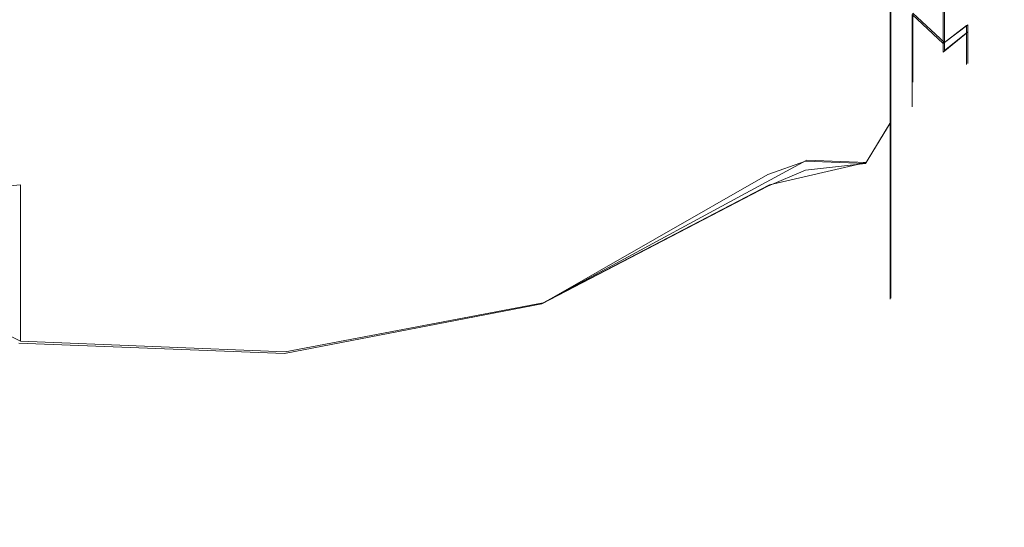
# Model space of a CAD drawing. Extents: x -132 to 233, y -191 to 32.
# Drawn here: x -76 to -68, y -6 to -2 of the extents above; entities that cross this region are included whole.
import ezdxf

# ---------------------------------------------------------------- set-up
doc = ezdxf.new("R2010")
doc.units = 0
doc.header["$LTSCALE"] = 500
doc.header["$MEASUREMENT"] = 0
doc.layers.add('DWXOUTLINES', color=7, linetype='Continuous')
doc.layers.add('FERRO_STARE_ZLOTO', color=7, linetype='Continuous')

msp = doc.modelspace()

# ---------------------------------------------------------------- linework, layer by layer
at = {"layer": 'DWXOUTLINES', "color": 0, "lineweight": 0}
for p, q in [((-68.07, -2.2, 67.56), (-68.07, -1.34, 66.61)), ((-68.53, -2.81, 72.11), (-68.53, -1.48, 72.88)), ((-68.53, -2.81, 65.35), (-68.53, -1.48, 64.58)), ((-68.34, -1.88, 70.64), (-68.07, -2.13, 70.03)), ((-68.34, -2.47, 69.76), (-68.34, -1.88, 70.64)), ((-68.34, -2.47, 67.7), (-68.34, -1.88, 66.82)), ((-67.87, -1.98, 69.94), (-68.07, -2.13, 70.03)), ((-67.87, -1.98, 69.94), (-67.87, -2.31, 68.8)), ((-67.87, -2.04, 67.64), (-68.07, -2.2, 67.56)), ((-67.87, -2.04, 67.64), (-67.87, -2.31, 68.8)), ((-68.34, -2.47, 67.7), (-68.34, -2.47, 69.76)), ((-68.74, -3.16, 65.55), (-68.53, -2.81, 65.35)), ((-68.53, -2.81, 72.11), (-68.74, -3.16, 71.91)), ((-68.53, -3.8, 66.52), (-68.53, -2.81, 65.35)), ((-68.53, -2.81, 72.11), (-68.53, -3.8, 70.94)), ((-69.25, -3.14, 71.93), (-71.51, -4.36, 72.53)), ((-68.74, -3.16, 65.55), (-69.57, -3.35, 65.58)), ((-68.74, -3.16, 71.91), (-69.25, -3.14, 71.93)), ((-75.99, -3.35, 73.98), (-78.13, -3.54, 72.86)), ((-75.99, -4.69, 72.82), (-75.99, -3.35, 73.98)), ((-69.57, -3.35, 65.58), (-71.51, -4.36, 64.93)), ((-75.99, -4.69, 64.64), (-78.37, -3.52, 64.66)), ((-68.53, -4.32, 67.96), (-68.53, -3.8, 66.52)), ((-68.53, -3.8, 70.94), (-68.53, -4.32, 69.5)), ((-71.51, -4.36, 64.93), (-73.72, -4.78, 64.56)), ((-73.72, -4.78, 72.9), (-71.51, -4.36, 72.53)), ((-68.53, -4.32, 69.5), (-68.53, -4.32, 67.96)), ((-73.72, -4.78, 64.56), (-75.99, -4.69, 64.64)), ((-73.72, -4.78, 72.9), (-75.99, -4.69, 72.82))]:
    msp.add_line(p, q, dxfattribs=at)
at = {"layer": 'FERRO_STARE_ZLOTO', "lineweight": 0}
for points, invisible_edges in [([(-67.5572, -1.0141, 68.1355), (-67.8824, -2.0509, 67.6374), (-67.8824, -1.2462, 66.7623), (-67.5572, -0.579, 67.7004)], 15), ([(-67.5572, -1.0141, 69.3241), (-67.5572, -0.579, 69.7592), (-67.8824, -1.1344, 70.7647), (-67.8824, -1.9866, 69.9359)], 15), ([(-67.5572, -1.1733, 68.7298), (-67.8824, -2.321, 68.7951), (-67.8824, -2.0509, 67.6374), (-67.5572, -1.0141, 68.1355)], 15), ([(-67.5572, -1.1733, 68.7298), (-67.5572, -1.0141, 69.3241), (-67.8824, -1.9866, 69.9359), (-67.8824, -2.321, 68.7951)], 15), ([(-68.0818, -2.1404, 70.0317), (-67.8824, -1.9866, 69.9359), (-67.8824, -1.1344, 70.7647), (-68.0818, -2.1404, 70.0317)], 14), ([(-68.0818, -2.1404, 70.0317), (-67.8824, -1.1344, 70.7647), (-68.0818, -1.7389, 70.5367), (-68.0818, -2.1404, 70.0317)], 15), ([(-68.0818, -1.3498, 66.6136), (-67.8824, -1.2462, 66.7623), (-67.8824, -2.0509, 67.6374), (-68.0818, -1.3498, 66.6136)], 14), ([(-68.4476, -2.3009, 70.6362), (-68.3458, -1.8922, 70.6373), (-68.4476, -1.269, 71.4409), (-68.4476, -2.3009, 70.6362)], 15), ([(-68.4476, -1.7084, 72.5596), (-68.4476, -3.0344, 71.6175), (-68.4476, -2.3009, 70.6362), (-68.4476, -1.269, 71.4409)], 15), ([(-68.0818, -1.3498, 66.6136), (-67.8824, -2.0509, 67.6374), (-68.0818, -1.8426, 67.0298), (-68.0818, -1.3498, 66.6136)], 15), ([(-68.4476, -1.427, 66.0994), (-68.4476, -2.4094, 66.9635), (-68.4476, -2.9277, 65.7334), (-68.4476, -1.5784, 64.8442)], 15), ([(-68.4476, -1.427, 66.0994), (-68.3458, -1.8922, 66.8224), (-68.4476, -2.4094, 66.9635), (-68.4476, -1.427, 66.0994)], 15), ([(-68.7476, -1.7068, 64.5724), (-68.5355, -1.4937, 64.5838), (-68.5355, -2.8207, 65.35), (-68.7476, -1.7068, 64.5724)], 13), ([(-68.7476, -1.7068, 72.8872), (-68.5355, -2.8207, 72.1097), (-68.5355, -1.4937, 72.8758), (-68.7476, -1.7068, 72.8872)], 13), ([(-68.5355, -1.4937, 64.5838), (-68.4476, -1.5784, 64.8442), (-68.5355, -2.8207, 65.35), (-68.5355, -1.4937, 64.5838)], 15), ([(-68.5355, -2.8207, 72.1097), (-68.4476, -1.7084, 72.5596), (-68.5355, -1.4937, 72.8758), (-68.5355, -2.8207, 72.1097)], 15), ([(-68.5355, -2.8207, 65.35), (-68.4476, -1.5784, 64.8442), (-68.4476, -2.9277, 65.7334), (-68.5355, -2.8207, 65.35)], 15), ([(-71.5206, -3.1214, 63.849), (-73.7276, -3.4248, 63.377), (-73.7276, -1.7774, 62.6247), (-71.5206, -1.6193, 63.163)], 15), ([(-71.5206, -1.6193, 74.2966), (-73.7276, -1.7774, 74.835), (-73.7276, -3.4248, 74.0826), (-71.5206, -3.1214, 73.6106)], 15), ([(-69.5838, -2.552, 72.5673), (-69.5838, -1.7309, 73.004), (-71.5206, -1.6193, 74.2966), (-71.5206, -3.1214, 73.6106)], 15), ([(-69.5838, -1.8882, 64.5233), (-69.5838, -2.6871, 64.9862), (-71.5206, -3.1214, 63.849), (-71.5206, -1.6193, 63.163)], 15), ([(-73.7276, -1.7774, 74.835), (-76.0017, -1.7443, 74.7224), (-76.0017, -3.3614, 73.9839), (-73.7276, -3.4248, 74.0826)], 15), ([(-73.7276, -1.7774, 62.6247), (-73.7276, -3.4248, 63.377), (-76.0017, -3.3614, 63.4757), (-76.0017, -1.7443, 62.7372)], 15), ([(-69.5838, -2.552, 72.5673), (-69.2621, -3.1472, 71.9311), (-69.2621, -1.6941, 72.8925), (-69.5838, -2.552, 72.5673)], 15), ([(-69.5838, -2.552, 72.5673), (-69.2621, -1.6941, 72.8925), (-69.5838, -1.7309, 73.004), (-69.5838, -2.552, 72.5673)], 15), ([(-68.7476, -3.1666, 71.9118), (-68.7476, -1.7068, 72.8872), (-69.2621, -1.6941, 72.8925), (-69.2621, -3.1472, 71.9311)], 7), ([(-68.7476, -1.7068, 64.5724), (-68.7476, -3.1666, 65.5479), (-69.2621, -3.2243, 65.6066), (-69.2621, -1.795, 64.6101)], 15), ([(-68.7476, -1.7068, 64.5724), (-68.5355, -2.8207, 65.35), (-68.7476, -3.1666, 65.5479), (-68.7476, -1.7068, 64.5724)], 15), ([(-68.7476, -3.1666, 71.9118), (-68.5355, -2.8207, 72.1097), (-68.7476, -1.7068, 72.8872), (-68.7476, -3.1666, 71.9118)], 15), ([(-68.5355, -2.8207, 72.1097), (-68.4476, -3.0344, 71.6175), (-68.4476, -1.7084, 72.5596), (-68.5355, -2.8207, 72.1097)], 15), ([(-68.0818, -1.7389, 70.5367), (-68.3458, -1.8922, 70.6373), (-68.0818, -2.1404, 70.0317), (-68.0818, -1.7389, 70.5367)], 15), ([(-69.5838, -1.8882, 64.5233), (-69.2621, -1.795, 64.6101), (-69.2621, -3.2243, 65.6066), (-69.5838, -1.8882, 64.5233)], 15), ([(-68.0818, -2.2136, 67.5576), (-68.3458, -1.8922, 66.8224), (-68.0818, -1.8426, 67.0298), (-68.0818, -2.2136, 67.5576)], 11), ([(-68.0818, -1.8426, 67.0298), (-67.8824, -2.0509, 67.6374), (-68.0818, -2.2136, 67.5576), (-68.0818, -1.8426, 67.0298)], 13), ([(-69.5838, -1.8882, 64.5233), (-69.2621, -3.2243, 65.6066), (-69.5838, -2.6871, 64.9862), (-69.5838, -1.8882, 64.5233)], 15), ([(-68.3458, -1.8922, 66.8224), (-68.3458, -2.4769, 67.6975), (-68.4476, -2.4094, 66.9635), (-68.3458, -1.8922, 66.8224)], 14), ([(-68.3458, -2.4769, 69.7621), (-68.3458, -1.8922, 70.6373), (-68.4476, -2.3009, 70.6362), (-68.3458, -2.4769, 69.7621)], 15), ([(-68.0818, -2.1404, 70.0317), (-68.3458, -1.8922, 70.6373), (-68.3458, -2.4769, 69.7621), (-68.0818, -2.1404, 70.0317)], 12), ([(-68.0818, -2.2136, 67.5576), (-68.3458, -2.4769, 67.6975), (-68.3458, -1.8922, 66.8224), (-68.0818, -2.2136, 67.5576)], 15), ([(-67.8824, -1.9866, 69.9359), (-68.0818, -2.1404, 70.0317), (-68.3458, -2.4769, 69.7621), (-68.0818, -2.4004, 69.4413)], 15), ([(-68.0818, -2.5019, 68.8043), (-67.8824, -2.321, 68.7951), (-67.8824, -1.9866, 69.9359), (-68.0818, -2.5019, 68.8043)], 13), ([(-68.0818, -2.5019, 68.8043), (-67.8824, -1.9866, 69.9359), (-68.0818, -2.4004, 69.4413), (-68.0818, -2.5019, 68.8043)], 15), ([(-68.0818, -2.2136, 67.5576), (-67.8824, -2.0509, 67.6374), (-67.8824, -2.321, 68.7951), (-68.0818, -2.2136, 67.5576)], 13), ([(-68.0818, -2.4382, 68.1623), (-68.3458, -2.4769, 67.6975), (-68.0818, -2.2136, 67.5576), (-68.0818, -2.4382, 68.1623)], 15), ([(-68.0818, -2.2136, 67.5576), (-67.8824, -2.321, 68.7951), (-68.0818, -2.4382, 68.1623), (-68.0818, -2.2136, 67.5576)], 15), ([(-68.4476, -3.0344, 71.6175), (-68.4476, -2.8918, 69.4697), (-68.4476, -2.3009, 70.6362), (-68.4476, -3.0344, 71.6175)], 15), ([(-68.4476, -2.8918, 69.4697), (-68.3458, -2.4769, 69.7621), (-68.4476, -2.3009, 70.6362), (-68.4476, -2.8918, 69.4697)], 15), ([(-68.0818, -2.4382, 68.1623), (-67.8824, -2.321, 68.7951), (-68.0818, -2.5019, 68.8043), (-68.0818, -2.4382, 68.1623)], 15), ([(-68.4476, -2.9277, 65.7334), (-68.4476, -2.4094, 66.9635), (-68.4476, -2.9303, 68.1624), (-68.4476, -2.9277, 65.7334)], 15), ([(-68.4476, -2.4094, 66.9635), (-68.3458, -2.4769, 67.6975), (-68.4476, -2.9303, 68.1624), (-68.4476, -2.4094, 66.9635)], 15), ([(-68.0818, -2.4004, 69.4413), (-68.3458, -2.6822, 68.7298), (-68.0818, -2.5019, 68.8043), (-68.0818, -2.4004, 69.4413)], 15), ([(-68.0818, -2.4004, 69.4413), (-68.3458, -2.4769, 69.7621), (-68.3458, -2.6822, 68.7298), (-68.0818, -2.4004, 69.4413)], 13), ([(-68.0818, -2.5019, 68.8043), (-68.3458, -2.6822, 68.7298), (-68.0818, -2.4382, 68.1623), (-68.0818, -2.5019, 68.8043)], 15), ([(-68.0818, -2.4382, 68.1623), (-68.3458, -2.6822, 68.7298), (-68.3458, -2.4769, 67.6975), (-68.0818, -2.4382, 68.1623)], 15), ([(-68.3458, -2.4769, 67.6975), (-68.3458, -2.6822, 68.7298), (-68.4476, -2.9303, 68.1624), (-68.3458, -2.4769, 67.6975)], 14), ([(-68.3458, -2.6822, 68.7298), (-68.3458, -2.4769, 69.7621), (-68.4476, -2.8918, 69.4697), (-68.3458, -2.6822, 68.7298)], 15), ([(-69.5838, -3.2605, 71.9836), (-69.5838, -2.552, 72.5673), (-71.5206, -3.1214, 73.6106), (-71.5206, -4.3694, 72.5292)], 15), ([(-69.5838, -3.2605, 71.9836), (-69.2621, -3.1472, 71.9311), (-69.5838, -2.552, 72.5673), (-69.5838, -3.2605, 71.9836)], 14), ([(-69.5838, -2.6871, 64.9862), (-69.5838, -3.3615, 65.5811), (-71.5206, -4.3694, 64.9305), (-71.5206, -3.1214, 63.849)], 15), ([(-69.5838, -2.6871, 64.9862), (-69.2621, -3.2243, 65.6066), (-69.5838, -3.3615, 65.5811), (-69.5838, -2.6871, 64.9862)], 13), ([(-68.4476, -2.9303, 68.1624), (-68.3458, -2.6822, 68.7298), (-68.4476, -2.8918, 69.4697), (-68.4476, -2.9303, 68.1624)], 15), ([(-68.7476, -3.1666, 65.5479), (-68.5355, -2.8207, 65.35), (-68.5355, -3.8057, 66.5238), (-68.7476, -3.1666, 65.5479)], 12), ([(-68.7476, -3.1666, 71.9118), (-68.5355, -3.8057, 70.9359), (-68.5355, -2.8207, 72.1097), (-68.7476, -3.1666, 71.9118)], 9), ([(-68.5355, -2.8207, 65.35), (-68.4476, -2.9277, 65.7334), (-68.5355, -3.8057, 66.5238), (-68.5355, -2.8207, 65.35)], 15), ([(-68.5355, -3.8057, 70.9359), (-68.4476, -3.0344, 71.6175), (-68.5355, -2.8207, 72.1097), (-68.5355, -3.8057, 70.9359)], 15), ([(-68.5355, -3.8057, 66.5238), (-68.4476, -2.9277, 65.7334), (-68.4476, -3.8411, 67.0666), (-68.5355, -3.8057, 66.5238)], 15), ([(-68.4476, -3.0344, 71.6175), (-68.4476, -2.9303, 68.1624), (-68.4476, -2.8918, 69.4697), (-68.4476, -3.0344, 71.6175)], 15), ([(-68.4476, -3.8411, 67.0666), (-68.4476, -2.9277, 65.7334), (-68.4476, -3.0344, 71.6175), (-68.4476, -3.8411, 67.0666)], 15), ([(-68.4476, -2.9277, 65.7334), (-68.4476, -2.9303, 68.1624), (-68.4476, -3.0344, 71.6175), (-68.4476, -2.9277, 65.7334)], 15), ([(-68.5355, -3.8057, 70.9359), (-68.4476, -3.8995, 70.2506), (-68.4476, -3.0344, 71.6175), (-68.5355, -3.8057, 70.9359)], 15), ([(-68.4476, -3.8995, 70.2506), (-68.4476, -3.8411, 67.0666), (-68.4476, -3.0344, 71.6175), (-68.4476, -3.8995, 70.2506)], 15), ([(-71.5206, -3.1214, 63.849), (-71.5206, -4.3694, 64.9305), (-73.7276, -4.7935, 64.563), (-73.7276, -3.4248, 63.377)], 15), ([(-71.5206, -3.1214, 73.6106), (-73.7276, -3.4248, 74.0826), (-73.7276, -4.7935, 72.8966), (-71.5206, -4.3694, 72.5292)], 15), ([(-69.5838, -3.8288, 71.2872), (-69.2621, -3.1472, 71.9311), (-69.5838, -3.2605, 71.9836), (-69.5838, -3.8288, 71.2872)], 15), ([(-69.5838, -3.8288, 71.2872), (-69.2621, -4.1262, 70.4898), (-69.2621, -3.1472, 71.9311), (-69.5838, -3.8288, 71.2872)], 15), ([(-68.7476, -4.1421, 70.4519), (-68.7476, -3.1666, 71.9118), (-69.2621, -3.1472, 71.9311), (-69.2621, -4.1262, 70.4898)], 15), ([(-68.7476, -3.1666, 65.5479), (-68.7476, -4.1421, 67.0078), (-69.2621, -4.1678, 67.0713), (-69.2621, -3.2243, 65.6066)], 7), ([(-68.7476, -3.1666, 65.5479), (-68.5355, -3.8057, 66.5238), (-68.7476, -4.1421, 67.0078), (-68.7476, -3.1666, 65.5479)], 15), ([(-68.7476, -4.1421, 70.4519), (-68.5355, -3.8057, 70.9359), (-68.7476, -3.1666, 71.9118), (-68.7476, -4.1421, 70.4519)], 15), ([(-71.5206, -4.3694, 72.5292), (-69.5838, -3.8288, 71.2872), (-69.5838, -3.2605, 71.9836), (-71.5206, -4.3694, 72.5292)], 11), ([(-69.5838, -3.3615, 65.5811), (-69.2621, -3.2243, 65.6066), (-69.2621, -4.1678, 67.0713), (-69.5838, -3.3615, 65.5811)], 15), ([(-73.7276, -4.7935, 64.563), (-76.0017, -4.7048, 64.6398), (-76.0017, -3.3614, 63.4757), (-73.7276, -3.4248, 63.377)], 15), ([(-73.7276, -3.4248, 74.0826), (-76.0017, -3.3614, 73.9839), (-76.0017, -4.7048, 72.8198), (-73.7276, -4.7935, 72.8966)], 11), ([(-69.5838, -3.3615, 65.5811), (-69.5838, -3.8949, 66.2746), (-71.5206, -5.2622, 66.3197), (-71.5206, -4.3694, 64.9305)], 7), ([(-69.5838, -3.3615, 65.5811), (-69.2621, -4.1678, 67.0713), (-69.5838, -3.8949, 66.2746), (-69.5838, -3.3615, 65.5811)], 15), ([(-69.5838, -3.8288, 71.2872), (-71.5206, -4.3694, 72.5292), (-71.5206, -5.2622, 71.14), (-69.5838, -4.2485, 70.5012)], 15), ([(-69.5838, -4.2485, 70.5012), (-69.2621, -4.1262, 70.4898), (-69.5838, -3.8288, 71.2872), (-69.5838, -4.2485, 70.5012)], 15), ([(-68.7476, -4.1421, 67.0078), (-68.5355, -3.8057, 66.5238), (-68.5355, -4.3297, 67.9637), (-68.7476, -4.1421, 67.0078)], 13), ([(-68.7476, -4.1421, 70.4519), (-68.5355, -4.3297, 69.496), (-68.5355, -3.8057, 70.9359), (-68.7476, -4.1421, 70.4519)], 13), ([(-68.5355, -3.8057, 66.5238), (-68.4476, -3.8411, 67.0666), (-68.5355, -4.3297, 67.9637), (-68.5355, -3.8057, 66.5238)], 15), ([(-68.5355, -4.3297, 69.496), (-68.4476, -3.8995, 70.2506), (-68.5355, -3.8057, 70.9359), (-68.5355, -4.3297, 69.496)], 15), ([(-68.5355, -4.3297, 67.9637), (-68.4476, -3.8411, 67.0666), (-68.4476, -4.184, 68.6542), (-68.5355, -4.3297, 67.9637)], 15), ([(-68.4476, -4.184, 68.6542), (-68.4476, -3.8411, 67.0666), (-68.4476, -3.8995, 70.2506), (-68.4476, -4.184, 68.6542)], 15), ([(-71.5206, -5.2622, 66.3197), (-69.5838, -3.8949, 66.2746), (-69.5838, -4.2841, 67.0468), (-71.5206, -5.2622, 66.3197)], 15), ([(-69.5838, -3.8949, 66.2746), (-69.2621, -4.1678, 67.0713), (-69.5838, -4.2841, 67.0468), (-69.5838, -3.8949, 66.2746)], 15), ([(-68.5355, -4.3297, 69.496), (-68.4476, -4.184, 68.6542), (-68.4476, -3.8995, 70.2506), (-68.5355, -4.3297, 69.496)], 15), ([(-69.5838, -4.5095, 69.6487), (-69.2621, -4.4843, 68.7847), (-69.2621, -4.1262, 70.4898), (-69.5838, -4.5095, 69.6487)], 15), ([(-69.5838, -4.5095, 69.6487), (-69.2621, -4.1262, 70.4898), (-69.5838, -4.2485, 70.5012), (-69.5838, -4.5095, 69.6487)], 15), ([(-68.7476, -4.1421, 70.4519), (-69.2621, -4.1262, 70.4898), (-69.2621, -4.4843, 68.7847), (-68.7476, -4.4846, 68.7298)], 15), ([(-69.5838, -4.2841, 67.0468), (-69.2621, -4.1678, 67.0713), (-69.2621, -4.4843, 68.7847), (-69.5838, -4.2841, 67.0468)], 15), ([(-68.7476, -4.4846, 68.7298), (-69.2621, -4.4843, 68.7847), (-69.2621, -4.1678, 67.0713), (-68.7476, -4.1421, 67.0078)], 15), ([(-68.7476, -4.1421, 67.0078), (-68.5355, -4.3297, 67.9637), (-68.7476, -4.4846, 68.7298), (-68.7476, -4.1421, 67.0078)], 15), ([(-68.7476, -4.4846, 68.7298), (-68.5355, -4.3297, 69.496), (-68.7476, -4.1421, 70.4519), (-68.7476, -4.4846, 68.7298)], 15), ([(-68.5355, -4.3297, 67.9637), (-68.4476, -4.184, 68.6542), (-68.5355, -4.3297, 69.496), (-68.5355, -4.3297, 67.9637)], 15), ([(-69.5838, -4.5095, 69.6487), (-69.5838, -4.2485, 70.5012), (-71.5206, -5.2622, 71.14), (-71.5206, -5.7275, 69.5555)], 15), ([(-69.5838, -4.2841, 67.0468), (-69.5838, -4.5233, 67.8819), (-71.5206, -5.7275, 67.9041), (-71.5206, -5.2622, 66.3197)], 15), ([(-69.5838, -4.2841, 67.0468), (-69.2621, -4.4843, 68.7847), (-69.5838, -4.5233, 67.8819), (-69.5838, -4.2841, 67.0468)], 15), ([(-71.5206, -4.3694, 64.9305), (-71.5206, -5.2622, 66.3197), (-73.7276, -5.7726, 66.0866), (-73.7276, -4.7935, 64.563)], 7), ([(-71.5206, -4.3694, 72.5292), (-73.7276, -4.7935, 72.8966), (-73.7276, -5.7726, 71.373), (-71.5206, -5.2622, 71.14)], 14), ([(-68.7476, -4.4846, 68.7298), (-68.5355, -4.3297, 67.9637), (-68.5355, -4.3297, 69.496), (-68.7476, -4.4846, 68.7298)], 13), ([(-71.5206, -5.7275, 69.5555), (-69.5838, -4.6017, 68.761), (-69.5838, -4.5095, 69.6487), (-71.5206, -5.7275, 69.5555)], 15), ([(-69.5838, -4.5233, 67.8819), (-69.5838, -4.6017, 68.761), (-71.5206, -5.7275, 69.5555), (-71.5206, -5.7275, 67.9041)], 15), ([(-69.5838, -4.5233, 67.8819), (-69.2621, -4.4843, 68.7847), (-69.5838, -4.6017, 68.761), (-69.5838, -4.5233, 67.8819)], 15), ([(-69.5838, -4.6017, 68.761), (-69.2621, -4.4843, 68.7847), (-69.5838, -4.5095, 69.6487), (-69.5838, -4.6017, 68.761)], 15), ([(-73.7276, -5.7726, 66.0866), (-76.0017, -5.6659, 66.1353), (-76.0017, -4.7048, 64.6398), (-73.7276, -4.7935, 64.563)], 11), ([(-73.7276, -4.7935, 72.8966), (-76.0017, -4.7048, 72.8198), (-76.0017, -5.6659, 71.3243), (-73.7276, -5.7726, 71.373)], 15), ([(-71.5206, -5.2622, 71.14), (-73.7276, -5.7726, 71.373), (-73.7276, -6.2828, 69.6354), (-71.5206, -5.7275, 69.5555)], 15), ([(-71.5206, -5.7275, 67.9041), (-73.7276, -6.2828, 67.8243), (-73.7276, -5.7726, 66.0866), (-71.5206, -5.2622, 66.3197)], 15), ([(-73.7276, -5.7726, 71.373), (-76.0017, -5.6659, 71.3243), (-76.0017, -6.1667, 69.6187), (-73.7276, -6.2828, 69.6354)], 15), ([(-73.7276, -6.2828, 67.8243), (-76.0017, -6.1667, 67.841), (-76.0017, -5.6659, 66.1353), (-73.7276, -5.7726, 66.0866)], 15), ([(-71.5206, -5.7275, 69.5555), (-73.7276, -6.2828, 69.6354), (-73.7276, -6.2828, 67.8243), (-71.5206, -5.7275, 67.9041)], 15), ([(-73.7276, -6.2828, 69.6354), (-76.0017, -6.1667, 69.6187), (-76.0017, -6.1667, 67.841), (-73.7276, -6.2828, 67.8243)], 15)]:
    msp.add_3dface(points, dxfattribs=dict(at, invisible_edges=invisible_edges))

doc.saveas('drawing.dxf')
